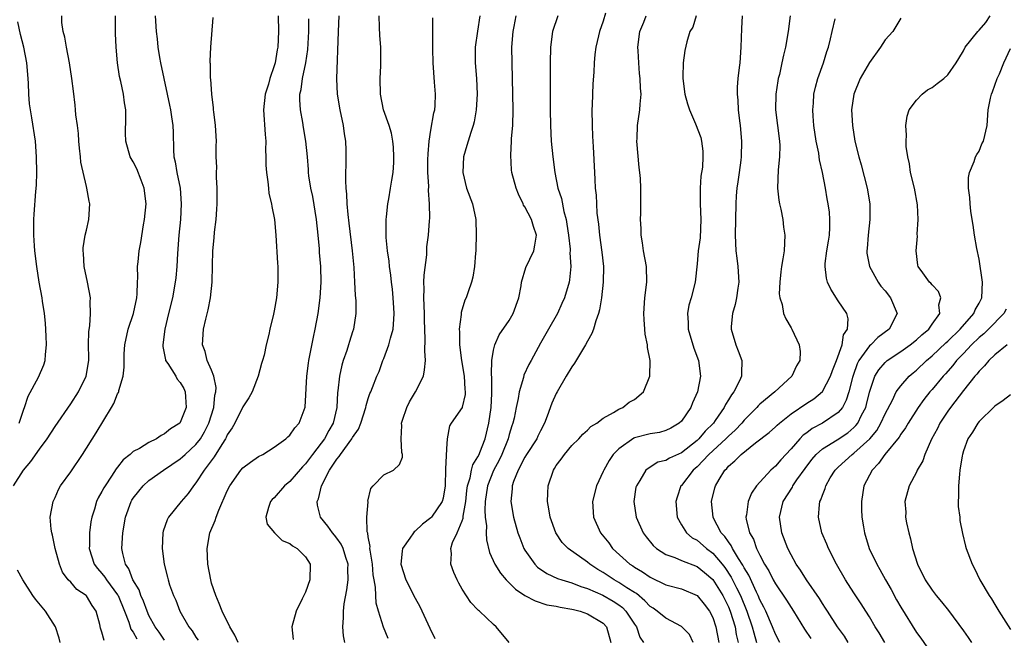
# Model space of a CAD drawing. Units: inches. Extents: x 2508000 to 2511000, y 1542000 to 1545000.
# Drawn here: x 2508430 to 2508556, y 1542080 to 1542158 of the extents above; entities that cross this region are included whole.
import ezdxf

# ---------------------------------------------------------------- set-up
doc = ezdxf.new("R2010")
doc.units = ezdxf.units.IN
doc.header["$MEASUREMENT"] = 0
doc.layers.add('LD25081542_2ft', color=93, linetype='Continuous')

msp = doc.modelspace()

# ---------------------------------------------------------------- linework, layer by layer
at = {"layer": 'LD25081542_2ft'}
for points, elevation in [([(2508429.69, 1542099), (2508430.96, 1542101), (2508431.91, 1542102.09), (2508433, 1542103.67), (2508434.01, 1542105), (2508435, 1542106.57), (2508437, 1542109.46), (2508438.01, 1542111), (2508438.98, 1542113), (2508439.3, 1542115), (2508439.31, 1542115.31), (2508439.28, 1542117), (2508439.3, 1542118.7), (2508439.43, 1542119.43), (2508439.54, 1542121), (2508439.5, 1542122.5), (2508439.52, 1542123), (2508439.15, 1542125), (2508438.73, 1542127), (2508438.63, 1542128.64), (2508438.58, 1542129), (2508438.61, 1542129.39), (2508438.87, 1542131), (2508439, 1542131.64), (2508439.31, 1542133), (2508439.44, 1542135), (2508439.35, 1542135.35), (2508439.06, 1542137), (2508439, 1542137.19), (2508438.31, 1542140.31), (2508438.25, 1542141), (2508438.11, 1542142.11), (2508438.03, 1542143), (2508437.98, 1542143.98), (2508437.86, 1542145), (2508437.66, 1542146.34), (2508437.63, 1542147), (2508437.58, 1542147.58), (2508437.35, 1542149.35), (2508437.15, 1542151), (2508436.83, 1542153), (2508436.45, 1542155), (2508436.27, 1542156.27), (2508436.06, 1542157), (2508435.88, 1542158.12), (2508435.85, 1542159)], 7846), ([(2508430.44, 1542107), (2508431, 1542108.79), (2508431.09, 1542109), (2508431.55, 1542110.45), (2508432.87, 1542112.87), (2508433.56, 1542114.44), (2508433.76, 1542115), (2508433.77, 1542115.77), (2508433.91, 1542117), (2508433.88, 1542118.12), (2508433.77, 1542119.77), (2508433.66, 1542121), (2508433.42, 1542122.58), (2508433.37, 1542123), (2508432.98, 1542124.98), (2508432.66, 1542127), (2508432.42, 1542129), (2508432.36, 1542129.64), (2508432.28, 1542131), (2508432.31, 1542132.31), (2508432.28, 1542133), (2508432.32, 1542133.68), (2508432.55, 1542136.55), (2508432.63, 1542137.37), (2508432.68, 1542139), (2508432.65, 1542141), (2508432.49, 1542143), (2508432.05, 1542145.95), (2508431.86, 1542147), (2508431.76, 1542147.76), (2508431.67, 1542149), (2508431.62, 1542150.38), (2508431.51, 1542151.51), (2508431.41, 1542153), (2508431.03, 1542155), (2508430.61, 1542156.61), (2508430.24, 1542158.24)], 7848), ([(2508441.26, 1542079.26), (2508441, 1542080.34), (2508440.82, 1542080.83), (2508440.72, 1542081.28), (2508440.26, 1542083), (2508439.74, 1542083.74), (2508439, 1542084.95), (2508438.96, 1542085), (2508437.77, 1542085.77), (2508437, 1542086.68), (2508436.7, 1542087), (2508435.97, 1542087.97), (2508435.57, 1542089), (2508435.04, 1542091), (2508434.68, 1542092.68), (2508434.58, 1542093), (2508434.52, 1542093.48), (2508434.39, 1542095), (2508434.75, 1542097), (2508435, 1542097.5), (2508435.46, 1542098.54), (2508435.71, 1542099), (2508437, 1542100.78), (2508438.5, 1542103), (2508440.25, 1542105.75), (2508442.21, 1542109), (2508442.5, 1542109.5), (2508443, 1542110.74), (2508443.11, 1542110.89), (2508443.15, 1542111), (2508443.17, 1542111.17), (2508443.72, 1542113), (2508443.84, 1542114.16), (2508443.81, 1542115), (2508443.84, 1542115.84), (2508443.92, 1542117), (2508444.36, 1542119), (2508445.01, 1542121), (2508445.45, 1542123), (2508445.51, 1542123.51), (2508445.54, 1542125), (2508445.59, 1542125.59), (2508445.53, 1542127), (2508445.6, 1542127.6), (2508445.73, 1542129), (2508445.95, 1542130.05), (2508446.29, 1542132.29), (2508446.43, 1542133), (2508446.63, 1542135), (2508446.4, 1542137), (2508445.99, 1542138.01), (2508445.45, 1542139.45), (2508445, 1542140.35), (2508444.61, 1542141), (2508444.05, 1542143), (2508444.02, 1542144.02), (2508444.06, 1542145.94), (2508444.03, 1542147), (2508443.88, 1542147.88), (2508443.74, 1542149), (2508443.39, 1542150.61), (2508443.24, 1542151.24), (2508442.96, 1542153), (2508442.79, 1542155), (2508442.71, 1542156.71), (2508442.73, 1542159)], 7844), ([(2508447.78, 1542159), (2508447.9, 1542157), (2508448.04, 1542156.04), (2508448.15, 1542155), (2508448.35, 1542153.65), (2508448.47, 1542153), (2508449.34, 1542149), (2508449.6, 1542147.6), (2508449.75, 1542147), (2508449.89, 1542146.11), (2508450.04, 1542145), (2508450.09, 1542144.09), (2508450.12, 1542141.88), (2508450.18, 1542141), (2508450.35, 1542140.35), (2508450.54, 1542139), (2508450.98, 1542137), (2508451.13, 1542135), (2508451.02, 1542133), (2508450.83, 1542131), (2508450.64, 1542128.64), (2508450.55, 1542127), (2508450.44, 1542125.56), (2508450.36, 1542125), (2508450, 1542123), (2508449.49, 1542121), (2508449.02, 1542119), (2508448.77, 1542117), (2508448.78, 1542116.78), (2508449.1, 1542115.1), (2508449.12, 1542115), (2508449.4, 1542114.6), (2508450.41, 1542113), (2508450.61, 1542112.61), (2508451, 1542112.17), (2508451.43, 1542111.43), (2508451.63, 1542111), (2508451.66, 1542110.34), (2508451.76, 1542109), (2508451, 1542107.08), (2508450.93, 1542107), (2508449.73, 1542106.27), (2508449, 1542105.62), (2508448.56, 1542105.43), (2508447.97, 1542105), (2508447, 1542104.53), (2508445.77, 1542103.77), (2508445, 1542103.36), (2508444.6, 1542103), (2508443.7, 1542102.3), (2508443, 1542101.37), (2508442.83, 1542101.17), (2508442.23, 1542100.23), (2508441.39, 1542099), (2508441.24, 1542098.76), (2508441, 1542098.28), (2508440.52, 1542097.48), (2508440.31, 1542097), (2508440.03, 1542096.03), (2508439.69, 1542095), (2508439.58, 1542094.42), (2508439.39, 1542093), (2508439.39, 1542091.39), (2508439.37, 1542091), (2508440.02, 1542089), (2508440.43, 1542088.43), (2508441, 1542087.81), (2508441.36, 1542087.36), (2508441.58, 1542087), (2508443, 1542085.1), (2508443.06, 1542085), (2508443.88, 1542083), (2508444.41, 1542081.59), (2508444.58, 1542081), (2508444.69, 1542080.69), (2508445, 1542080.3), (2508445.46, 1542079.46)], 7842), ([(2508449, 1542079.31), (2508448.31, 1542080.31), (2508447.77, 1542081), (2508447, 1542082.46), (2508446.76, 1542083), (2508446.29, 1542084.29), (2508445.97, 1542085), (2508445.73, 1542085.73), (2508444.94, 1542087), (2508444.41, 1542088.41), (2508443.99, 1542089), (2508443.65, 1542090.35), (2508443.54, 1542091), (2508443.64, 1542093), (2508443.98, 1542095), (2508444.73, 1542097), (2508444.83, 1542097.17), (2508445, 1542097.43), (2508445.69, 1542098.31), (2508446.27, 1542099), (2508447, 1542099.67), (2508448.86, 1542101), (2508451, 1542102.44), (2508451.3, 1542102.7), (2508451.6, 1542103), (2508453, 1542104.27), (2508453.57, 1542105), (2508454.1, 1542105.9), (2508454.66, 1542107), (2508455.27, 1542109), (2508455.42, 1542110.58), (2508455.53, 1542111), (2508455.56, 1542111.56), (2508455.27, 1542113), (2508455, 1542113.74), (2508454.45, 1542115), (2508454.16, 1542116.16), (2508453.85, 1542117), (2508453.98, 1542119), (2508454.25, 1542120.25), (2508454.56, 1542121.44), (2508454.85, 1542123), (2508455.05, 1542125), (2508455.1, 1542127.1), (2508455.16, 1542129), (2508455.33, 1542130.67), (2508455.38, 1542131.38), (2508455.57, 1542133), (2508455.68, 1542134.32), (2508455.71, 1542135), (2508455.71, 1542137), (2508455.62, 1542138.38), (2508455.62, 1542139), (2508455.65, 1542139.65), (2508455.59, 1542141), (2508455.6, 1542142.4), (2508455.63, 1542143), (2508455.51, 1542145), (2508455.28, 1542146.72), (2508455.26, 1542147), (2508455.26, 1542147.26), (2508455.01, 1542149), (2508454.89, 1542150.89), (2508454.87, 1542151), (2508454.85, 1542152.85), (2508454.82, 1542153), (2508454.82, 1542153.18), (2508454.9, 1542155), (2508455.21, 1542158.79)], 7840), ([(2508463.48, 1542159), (2508463.56, 1542157), (2508463.45, 1542155), (2508463.36, 1542154.64), (2508463.1, 1542153), (2508463, 1542152.62), (2508462.44, 1542151), (2508462.25, 1542150.25), (2508461.85, 1542149), (2508461.62, 1542147), (2508461.82, 1542143.82), (2508461.92, 1542143), (2508461.88, 1542141.88), (2508461.94, 1542141), (2508461.91, 1542139.91), (2508461.99, 1542139), (2508462.19, 1542137.81), (2508462.25, 1542137), (2508462.32, 1542136.32), (2508462.65, 1542135), (2508462.67, 1542134.67), (2508463.01, 1542133), (2508463.19, 1542131), (2508463.43, 1542127.43), (2508463.45, 1542127), (2508463.46, 1542125), (2508463.28, 1542123), (2508463, 1542121.33), (2508462.91, 1542120.91), (2508462.45, 1542119), (2508462.3, 1542118.3), (2508461.97, 1542117), (2508461.69, 1542115.69), (2508461.5, 1542115), (2508461.38, 1542114.62), (2508460.96, 1542113), (2508460.18, 1542111), (2508459.76, 1542110.24), (2508459, 1542109.1), (2508457.96, 1542107), (2508457.61, 1542106.39), (2508457, 1542105.51), (2508456.85, 1542105.15), (2508456.76, 1542105), (2508456.29, 1542104.29), (2508455.32, 1542102.68), (2508454.05, 1542101), (2508453, 1542099.36), (2508452.69, 1542099), (2508452, 1542098), (2508451.11, 1542097), (2508449.49, 1542095), (2508449.34, 1542094.66), (2508448.81, 1542093.19), (2508448.76, 1542093), (2508448.7, 1542091), (2508448.96, 1542089), (2508449.36, 1542087.36), (2508449.43, 1542087), (2508449.62, 1542086.38), (2508450.12, 1542085), (2508450.42, 1542084.42), (2508450.94, 1542083), (2508452.07, 1542081), (2508452.5, 1542080.5), (2508453, 1542079.67), (2508453.28, 1542079.28)], 7838), ([(2508458.41, 1542079), (2508457.95, 1542079.95), (2508457.32, 1542081), (2508456.33, 1542083), (2508455.97, 1542083.97), (2508455.52, 1542085), (2508455, 1542086.59), (2508454.88, 1542087), (2508454.52, 1542089), (2508454.44, 1542091), (2508454.79, 1542093), (2508455.44, 1542094.56), (2508455.56, 1542095), (2508455.91, 1542095.91), (2508457, 1542098.36), (2508457.34, 1542099), (2508458.75, 1542101), (2508459, 1542101.3), (2508459.97, 1542102.03), (2508461, 1542102.72), (2508461.52, 1542103), (2508463, 1542103.93), (2508464.48, 1542105), (2508464.74, 1542105.26), (2508465, 1542105.47), (2508465.61, 1542106.39), (2508466.18, 1542107), (2508466.96, 1542109.04), (2508467.14, 1542113), (2508467.36, 1542114.64), (2508467.41, 1542115), (2508468.01, 1542117.99), (2508468.22, 1542119), (2508468.59, 1542121), (2508468.87, 1542123), (2508468.98, 1542125), (2508468.93, 1542127), (2508468.78, 1542128.78), (2508468.76, 1542129.24), (2508468.61, 1542131), (2508468.4, 1542133), (2508467.92, 1542135.92), (2508467.68, 1542137), (2508467.43, 1542138.57), (2508467.38, 1542139), (2508467.37, 1542139.37), (2508467.24, 1542141), (2508467.05, 1542143), (2508466.73, 1542144.73), (2508466.64, 1542145.36), (2508466.33, 1542147), (2508466.25, 1542148.25), (2508466.28, 1542149), (2508466.42, 1542149.58), (2508466.59, 1542151), (2508467.02, 1542153), (2508467.29, 1542154.71), (2508467.42, 1542157), (2508467.41, 1542158.59)], 7836), ([(2508471.23, 1542159), (2508471.15, 1542157), (2508470.96, 1542150.96), (2508471.04, 1542149), (2508471.36, 1542147), (2508471.79, 1542145), (2508471.93, 1542143.93), (2508472.09, 1542143), (2508472.14, 1542141.86), (2508472.16, 1542141), (2508472.08, 1542137.92), (2508472.12, 1542137), (2508472.22, 1542136.22), (2508472.27, 1542135), (2508472.38, 1542133.62), (2508472.52, 1542132.52), (2508472.93, 1542129), (2508473.15, 1542126.85), (2508473.26, 1542125), (2508473.32, 1542123.32), (2508473.4, 1542122.6), (2508473.4, 1542121), (2508473.13, 1542119), (2508473, 1542118.64), (2508472.6, 1542117.4), (2508472.5, 1542117), (2508472.28, 1542116.28), (2508471.81, 1542115), (2508471.61, 1542114.39), (2508471.31, 1542113), (2508471.13, 1542111.13), (2508471.09, 1542110.91), (2508471, 1542109), (2508470.52, 1542107), (2508469.96, 1542106.04), (2508469.42, 1542105), (2508469, 1542104.43), (2508467.88, 1542103), (2508467, 1542101.81), (2508466.59, 1542101.41), (2508465, 1542099.55), (2508464.31, 1542099), (2508463, 1542097.47), (2508462.75, 1542097.25), (2508462.51, 1542097), (2508462.25, 1542096.25), (2508461.91, 1542095), (2508462.1, 1542094.1), (2508463.03, 1542093), (2508464, 1542092), (2508465, 1542091.65), (2508465.34, 1542091.34), (2508465.94, 1542091), (2508467, 1542089.94), (2508467.6, 1542089), (2508467.56, 1542087), (2508467, 1542085.43), (2508466.84, 1542085.16), (2508466.56, 1542084.56), (2508465.78, 1542083), (2508465.26, 1542081), (2508465.4, 1542079.4)], 7834), ([(2508472.02, 1542079), (2508471.84, 1542079.84), (2508471.75, 1542081), (2508471.84, 1542082.16), (2508471.82, 1542083), (2508471.93, 1542083.93), (2508472.26, 1542085.74), (2508472.44, 1542087), (2508472.41, 1542088.41), (2508472.42, 1542089), (2508472.13, 1542089.87), (2508471.79, 1542091), (2508471.55, 1542091.55), (2508471, 1542092.33), (2508470.71, 1542092.71), (2508470.44, 1542093), (2508469.85, 1542093.85), (2508468.89, 1542095), (2508468.51, 1542096.51), (2508468.48, 1542097), (2508468.66, 1542097.34), (2508469.05, 1542099), (2508470.07, 1542101), (2508471, 1542102.41), (2508471.28, 1542102.72), (2508471.44, 1542103), (2508472.92, 1542105), (2508473, 1542105.15), (2508473.75, 1542106.25), (2508474.05, 1542107), (2508474.69, 1542109), (2508474.73, 1542109.27), (2508475, 1542110.13), (2508475.22, 1542110.78), (2508475.34, 1542111), (2508475.56, 1542111.56), (2508476.11, 1542113), (2508476.39, 1542113.61), (2508476.88, 1542115), (2508477, 1542115.27), (2508477.65, 1542117), (2508477.83, 1542117.83), (2508478.18, 1542119), (2508478.26, 1542120.26), (2508478.33, 1542121), (2508478.27, 1542121.73), (2508478.2, 1542123), (2508478.11, 1542124.11), (2508477.98, 1542125), (2508477.89, 1542125.89), (2508477.72, 1542127), (2508477.66, 1542127.66), (2508477.47, 1542129), (2508477.3, 1542130.7), (2508477.28, 1542131), (2508477.29, 1542131.29), (2508477.28, 1542133), (2508477.33, 1542133.33), (2508477.51, 1542135), (2508477.64, 1542135.64), (2508477.86, 1542137), (2508478, 1542138), (2508478.17, 1542139), (2508478.26, 1542140.26), (2508478.29, 1542141), (2508478.24, 1542142.24), (2508478.15, 1542143), (2508477.99, 1542143.99), (2508477.66, 1542145), (2508476.94, 1542147), (2508476.56, 1542149), (2508476.51, 1542151), (2508476.6, 1542152.6), (2508476.62, 1542153.38), (2508476.59, 1542155), (2508476.46, 1542156.46), (2508476.45, 1542157.55), (2508476.38, 1542159)], 7832), ([(2508477.53, 1542079.53), (2508476.95, 1542080.95), (2508476.3, 1542083), (2508476.01, 1542084.01), (2508475.96, 1542085), (2508475.93, 1542086.07), (2508475.75, 1542087), (2508475.64, 1542087.64), (2508475.53, 1542089), (2508475.23, 1542090.77), (2508475.22, 1542091), (2508475.26, 1542091.26), (2508475, 1542092.5), (2508474.94, 1542092.94), (2508474.87, 1542093.13), (2508474.81, 1542095), (2508474.97, 1542096.97), (2508474.96, 1542097.04), (2508475.33, 1542098.67), (2508475.61, 1542099), (2508477, 1542100.38), (2508478.21, 1542101), (2508479, 1542101.71), (2508479.36, 1542102.64), (2508479.37, 1542103), (2508479.27, 1542103.27), (2508479.21, 1542105), (2508479.3, 1542106.7), (2508479.26, 1542107), (2508479.36, 1542107.36), (2508479.93, 1542109), (2508480.29, 1542109.71), (2508481.05, 1542111), (2508482.04, 1542113), (2508482.19, 1542113.81), (2508482.3, 1542115), (2508482.21, 1542116.21), (2508482.29, 1542117.71), (2508482.18, 1542120.18), (2508482.18, 1542121), (2508482.1, 1542123), (2508482.14, 1542124.14), (2508482.12, 1542125), (2508482.13, 1542125.87), (2508482.48, 1542128.48), (2508482.5, 1542129.5), (2508482.69, 1542131), (2508482.82, 1542132.82), (2508482.86, 1542133.14), (2508482.84, 1542135), (2508482.7, 1542136.7), (2508482.74, 1542137.26), (2508482.62, 1542139), (2508482.61, 1542140.61), (2508482.64, 1542141.36), (2508482.78, 1542143), (2508483, 1542144.41), (2508483.38, 1542146.62), (2508483.49, 1542147), (2508483.56, 1542147.56), (2508483.61, 1542149), (2508483.47, 1542150.53), (2508483.28, 1542153), (2508483.23, 1542154.77), (2508483.24, 1542155), (2508483.27, 1542155.27), (2508483.26, 1542157), (2508483.26, 1542158.74)], 7830), ([(2508489.24, 1542159), (2508488.95, 1542157.05), (2508488.67, 1542155), (2508488.65, 1542153), (2508488.81, 1542151), (2508488.9, 1542149), (2508488.8, 1542147), (2508488.54, 1542145.46), (2508488.41, 1542145), (2508488.09, 1542144.09), (2508487.58, 1542142.42), (2508487.18, 1542141), (2508487.08, 1542139), (2508487.57, 1542137), (2508488.3, 1542135), (2508488.73, 1542133), (2508488.8, 1542131), (2508488.74, 1542129.26), (2508488.73, 1542129), (2508488.68, 1542128.68), (2508488.58, 1542127), (2508488.37, 1542125.63), (2508488.2, 1542125), (2508487.76, 1542123.76), (2508487.49, 1542123), (2508487.32, 1542122.68), (2508486.88, 1542121.12), (2508486.87, 1542120.87), (2508486.63, 1542119), (2508486.65, 1542118.65), (2508486.64, 1542117), (2508486.9, 1542115), (2508487.26, 1542113), (2508487.34, 1542111.34), (2508487.38, 1542111), (2508487.36, 1542110.64), (2508487, 1542109.05), (2508486.98, 1542109), (2508485.59, 1542107), (2508485.36, 1542106.64), (2508485.09, 1542105), (2508485, 1542103.7), (2508484.86, 1542101.14), (2508484.82, 1542099), (2508484.57, 1542097.43), (2508484.44, 1542097), (2508483.1, 1542095), (2508483, 1542094.9), (2508481.91, 1542094.09), (2508481, 1542093.22), (2508480.87, 1542093.13), (2508480.77, 1542093), (2508480.32, 1542092.32), (2508479.39, 1542091), (2508479.33, 1542090.67), (2508479.15, 1542089), (2508479.79, 1542087), (2508481, 1542084.64), (2508481.58, 1542083.58), (2508482.85, 1542080.85), (2508483.52, 1542079.52)], 7828), ([(2508493, 1542079.02), (2508491.33, 1542081), (2508491, 1542081.28), (2508489.2, 1542083), (2508489.08, 1542083.08), (2508489, 1542083.19), (2508488.11, 1542084.11), (2508487, 1542085.82), (2508486.57, 1542086.57), (2508486.35, 1542087), (2508485.93, 1542087.93), (2508485.54, 1542089), (2508485.63, 1542090.37), (2508485.56, 1542091), (2508485.78, 1542091.78), (2508486.34, 1542093), (2508487, 1542094.55), (2508487.12, 1542094.88), (2508487.13, 1542095.13), (2508487.47, 1542097), (2508487.6, 1542098.4), (2508487.67, 1542099), (2508488, 1542100), (2508488.17, 1542101), (2508488.34, 1542101.66), (2508489, 1542102.68), (2508489.16, 1542103), (2508489.26, 1542103.26), (2508489.92, 1542105), (2508490.42, 1542107), (2508490.71, 1542109), (2508490.8, 1542110.8), (2508490.8, 1542112.8), (2508490.74, 1542113.26), (2508490.78, 1542115), (2508491, 1542116.33), (2508491.16, 1542117), (2508491.74, 1542118.26), (2508493, 1542120.11), (2508493.51, 1542121), (2508494.24, 1542123), (2508494.53, 1542124.53), (2508494.59, 1542125), (2508495.14, 1542126.86), (2508496.15, 1542129), (2508496.29, 1542129.71), (2508496.5, 1542131), (2508496.1, 1542132.1), (2508495.83, 1542133), (2508495, 1542134.61), (2508494.84, 1542134.84), (2508494.78, 1542135), (2508494.21, 1542136.21), (2508493.91, 1542137), (2508493.35, 1542139), (2508493.31, 1542139.31), (2508493.19, 1542141.19), (2508493.31, 1542143), (2508493.31, 1542143.31), (2508493.45, 1542145), (2508493.49, 1542147), (2508493.47, 1542149), (2508493.37, 1542153), (2508493.34, 1542155), (2508493.49, 1542157), (2508493.63, 1542157.63), (2508493.89, 1542159)], 7826), ([(2508499.22, 1542159), (2508498.54, 1542157), (2508498.27, 1542155), (2508498.22, 1542153), (2508498.22, 1542149.78), (2508498.24, 1542147), (2508498.27, 1542145), (2508498.37, 1542143), (2508498.56, 1542141), (2508498.81, 1542139), (2508499.22, 1542137), (2508499.66, 1542135.66), (2508499.98, 1542134.02), (2508500.28, 1542133), (2508500.38, 1542132.38), (2508500.58, 1542131), (2508500.78, 1542129.22), (2508500.78, 1542129), (2508500.75, 1542128.75), (2508500.87, 1542127), (2508500.71, 1542125.29), (2508500.65, 1542125), (2508500.05, 1542123), (2508499.74, 1542122.26), (2508499.15, 1542121), (2508498.03, 1542119), (2508497, 1542117.22), (2508495.79, 1542115), (2508495.52, 1542114.48), (2508494.89, 1542113.11), (2508494.82, 1542112.82), (2508494.27, 1542111), (2508494.13, 1542110.13), (2508493.88, 1542109), (2508493.62, 1542107.62), (2508493.48, 1542107), (2508493.35, 1542106.65), (2508493, 1542105.55), (2508492.86, 1542105), (2508492.05, 1542103), (2508491.72, 1542102.28), (2508491, 1542100.96), (2508490.22, 1542099), (2508489.95, 1542097), (2508489.89, 1542095.89), (2508489.94, 1542095), (2508490.09, 1542093.91), (2508490.04, 1542093), (2508490.09, 1542092.09), (2508490.5, 1542090.5), (2508491.16, 1542089), (2508491.87, 1542087.87), (2508492.62, 1542087), (2508493.82, 1542085.82), (2508495, 1542085.01), (2508496.3, 1542084.3), (2508497.82, 1542083.82), (2508499, 1542083.62), (2508499.5, 1542083.5), (2508501, 1542083.27), (2508501.2, 1542083.21), (2508502.06, 1542083), (2508503, 1542082.67), (2508505, 1542081.45), (2508505.43, 1542081), (2508505.98, 1542079)], 7824), ([(2508505.32, 1542159.32), (2508505, 1542158.32), (2508504.54, 1542157), (2508504.42, 1542156.42), (2508504.07, 1542155), (2508503.95, 1542154.05), (2508503.86, 1542153), (2508503.81, 1542151.81), (2508503.7, 1542150.3), (2508503.61, 1542147.61), (2508503.57, 1542147), (2508503.59, 1542145), (2508503.64, 1542143.64), (2508503.73, 1542142.27), (2508503.9, 1542139), (2508503.92, 1542138.08), (2508504, 1542137), (2508504.1, 1542136.1), (2508504.13, 1542135), (2508504.21, 1542133.79), (2508504.4, 1542132.4), (2508504.54, 1542131), (2508504.84, 1542128.84), (2508505.03, 1542127), (2508505.01, 1542125), (2508504.78, 1542123), (2508504.53, 1542121.47), (2508504.39, 1542121), (2508504.05, 1542120.05), (2508503.76, 1542119), (2508503.57, 1542118.43), (2508503, 1542117.45), (2508502.76, 1542117), (2508502.35, 1542116.35), (2508501.34, 1542114.66), (2508501, 1542114.19), (2508500.27, 1542113), (2508499.11, 1542111), (2508499, 1542110.79), (2508498.45, 1542109.55), (2508497.87, 1542107.87), (2508497.53, 1542107), (2508497, 1542106.01), (2508496.67, 1542105.33), (2508496.52, 1542105), (2508495.22, 1542103), (2508495, 1542102.64), (2508494.14, 1542101), (2508493.55, 1542099.55), (2508493.38, 1542099), (2508493.38, 1542098.62), (2508493.21, 1542097), (2508493.55, 1542095), (2508494.1, 1542093), (2508494.34, 1542092.34), (2508494.87, 1542091), (2508495, 1542090.78), (2508496.26, 1542089), (2508496.63, 1542088.63), (2508497.81, 1542087.81), (2508499.18, 1542087.18), (2508499.71, 1542087), (2508501, 1542086.61), (2508502.15, 1542086.15), (2508503, 1542085.91), (2508504.95, 1542085.05), (2508506.26, 1542084.27), (2508507, 1542083.79), (2508507.45, 1542083.45), (2508507.91, 1542083), (2508509, 1542081.35), (2508509.24, 1542081), (2508509.69, 1542079.69), (2508510.14, 1542079)], 7822), ([(2508516.5, 1542079), (2508516.01, 1542080.01), (2508515, 1542081.06), (2508513, 1542082.09), (2508511.9, 1542083), (2508511.38, 1542083.38), (2508511, 1542083.61), (2508510.33, 1542084.33), (2508509.24, 1542085.24), (2508509, 1542085.37), (2508508.01, 1542085.99), (2508507, 1542086.66), (2508506.39, 1542087), (2508505, 1542087.94), (2508504.32, 1542088.32), (2508503.31, 1542089), (2508503, 1542089.27), (2508500.55, 1542091), (2508499.78, 1542091.78), (2508498.95, 1542093), (2508498.23, 1542095), (2508498.08, 1542096.08), (2508497.91, 1542097), (2508497.92, 1542098.08), (2508497.98, 1542099), (2508498.64, 1542101), (2508498.79, 1542101.21), (2508499, 1542101.59), (2508499.62, 1542102.38), (2508500.05, 1542103), (2508501, 1542104.14), (2508501.89, 1542105), (2508502.42, 1542105.58), (2508503, 1542106.09), (2508503.44, 1542106.56), (2508504.21, 1542107), (2508505, 1542107.63), (2508506.34, 1542108.34), (2508507, 1542108.78), (2508507.53, 1542109), (2508508.33, 1542109.67), (2508509, 1542110.02), (2508510.15, 1542111), (2508510.96, 1542113), (2508511.02, 1542115), (2508510.67, 1542116.67), (2508510.68, 1542117), (2508510.37, 1542118.37), (2508510.34, 1542119), (2508510.22, 1542120.22), (2508510.21, 1542121), (2508510.34, 1542123), (2508510.57, 1542125), (2508510.54, 1542127), (2508510.17, 1542129), (2508510.01, 1542130.01), (2508509.84, 1542131), (2508509.84, 1542131.84), (2508509.77, 1542133), (2508509.82, 1542133.82), (2508509.82, 1542137), (2508509.77, 1542138.23), (2508509.7, 1542139), (2508509.62, 1542139.62), (2508509.32, 1542143), (2508509.34, 1542143.34), (2508509.37, 1542145), (2508509.69, 1542147), (2508509.71, 1542147.71), (2508509.85, 1542149), (2508509.75, 1542149.75), (2508509.73, 1542151), (2508509.64, 1542151.64), (2508509.54, 1542153), (2508509.49, 1542154.51), (2508509.45, 1542155), (2508509.68, 1542157), (2508510.18, 1542158.18), (2508510.49, 1542159)], 7820), ([(2508516.89, 1542159), (2508516.44, 1542157.56), (2508516.05, 1542157), (2508515.68, 1542155.68), (2508515.43, 1542154.57), (2508515.22, 1542153), (2508515.19, 1542151.19), (2508515.17, 1542151), (2508515.44, 1542149), (2508515.76, 1542147.76), (2508516.02, 1542147), (2508516.81, 1542145.19), (2508517.46, 1542143.46), (2508517.56, 1542143), (2508517.73, 1542141.73), (2508517.73, 1542141), (2508517.67, 1542139.67), (2508517.49, 1542138.51), (2508517.4, 1542137), (2508517.41, 1542135), (2508517.49, 1542133), (2508517.37, 1542130.63), (2508517.15, 1542129), (2508517, 1542127.34), (2508516.74, 1542125), (2508516.22, 1542123), (2508515.95, 1542122.05), (2508515.77, 1542121), (2508515.84, 1542119.84), (2508515.84, 1542119), (2508516.58, 1542116.58), (2508517.19, 1542115), (2508517.45, 1542113), (2508517.05, 1542111), (2508516.41, 1542109.59), (2508516.18, 1542109), (2508515, 1542107.26), (2508514.72, 1542107), (2508513.63, 1542106.37), (2508513, 1542106.05), (2508512.19, 1542105.81), (2508511, 1542105.65), (2508509, 1542105.13), (2508508.91, 1542105.09), (2508507, 1542103.72), (2508506.29, 1542103), (2508505.78, 1542102.22), (2508505.07, 1542101), (2508505, 1542100.83), (2508504.15, 1542099), (2508503.65, 1542097), (2508503.78, 1542095), (2508504.67, 1542093), (2508505.71, 1542091.71), (2508506.21, 1542091), (2508508.39, 1542089), (2508508.77, 1542088.77), (2508509, 1542088.6), (2508510.02, 1542088.02), (2508511, 1542087.33), (2508513, 1542086.37), (2508515, 1542085.83), (2508517, 1542084.98), (2508517.89, 1542083.89), (2508518.57, 1542083), (2508519, 1542082.18), (2508519.4, 1542081), (2508519.78, 1542079)], 7818), ([(2508522.74, 1542159), (2508522.65, 1542157.35), (2508522.59, 1542155), (2508522.44, 1542153), (2508522.38, 1542152.38), (2508522.21, 1542151), (2508522.11, 1542149.89), (2508522.1, 1542149), (2508522.21, 1542148.21), (2508522.25, 1542147), (2508522.4, 1542145.6), (2508522.49, 1542145), (2508522.67, 1542143), (2508522.64, 1542141), (2508522.57, 1542140.57), (2508522.39, 1542139), (2508522.22, 1542137.78), (2508522.07, 1542137), (2508522, 1542136), (2508521.93, 1542135), (2508521.9, 1542133), (2508521.85, 1542131), (2508521.93, 1542129), (2508522.07, 1542128.07), (2508522.21, 1542127), (2508522.34, 1542125), (2508522.21, 1542124.21), (2508522.05, 1542123), (2508521.87, 1542122.13), (2508521.51, 1542121), (2508521.34, 1542119.34), (2508521.34, 1542119), (2508521.93, 1542117), (2508522.24, 1542116.24), (2508522.71, 1542115), (2508522.65, 1542113.35), (2508522.66, 1542113), (2508522.4, 1542112.4), (2508521.68, 1542111), (2508521.37, 1542110.63), (2508521, 1542109.97), (2508520.62, 1542109.38), (2508520.46, 1542109), (2508519.32, 1542107.32), (2508519.09, 1542107), (2508518.03, 1542105.97), (2508517.23, 1542105), (2508517, 1542104.78), (2508515, 1542103.21), (2508513.47, 1542102.53), (2508513, 1542102.23), (2508512, 1542102), (2508511, 1542101.4), (2508510.46, 1542101), (2508509.69, 1542099.69), (2508509.24, 1542099), (2508509.19, 1542098.81), (2508508.91, 1542097), (2508509.21, 1542095), (2508510.11, 1542093), (2508510.48, 1542092.48), (2508511.38, 1542091.38), (2508511.81, 1542091), (2508513, 1542090.24), (2508514.16, 1542089.84), (2508515, 1542089.46), (2508517, 1542088.69), (2508517.94, 1542087.94), (2508519, 1542087.04), (2508520.28, 1542085), (2508521, 1542083.56), (2508521.23, 1542083), (2508521.84, 1542081), (2508522, 1542080), (2508522.24, 1542079)], 7816), ([(2508528.9, 1542159), (2508528.64, 1542157), (2508528.3, 1542155), (2508528.02, 1542153.98), (2508527.82, 1542153), (2508527.5, 1542151.5), (2508527.36, 1542151), (2508527.31, 1542150.69), (2508527.06, 1542149), (2508527.03, 1542147), (2508527.53, 1542143), (2508527.55, 1542142.45), (2508527.53, 1542141), (2508527.35, 1542139.35), (2508527.26, 1542137), (2508527.45, 1542135.45), (2508527.52, 1542135), (2508527.68, 1542134.32), (2508527.93, 1542133), (2508528.03, 1542132.03), (2508528.2, 1542131), (2508528.1, 1542129), (2508527.95, 1542127.95), (2508527.77, 1542127), (2508527.71, 1542126.29), (2508527.55, 1542125), (2508527.49, 1542123.49), (2508527.57, 1542123), (2508527.86, 1542122.14), (2508528.02, 1542121), (2508528.31, 1542120.31), (2508529, 1542119.16), (2508529.09, 1542119), (2508530.02, 1542117), (2508530.16, 1542116.16), (2508530.11, 1542115), (2508529.69, 1542114.31), (2508529.1, 1542113), (2508526.92, 1542111), (2508525, 1542109.4), (2508524.79, 1542109.21), (2508524.62, 1542109), (2508523, 1542107.36), (2508522.7, 1542107), (2508521.88, 1542106.12), (2508521, 1542105.34), (2508520.68, 1542105), (2508518.49, 1542103), (2508517, 1542101.44), (2508516.48, 1542101), (2508515, 1542099.06), (2508514.94, 1542099), (2508514.44, 1542097.56), (2508514.27, 1542097), (2508514.44, 1542095), (2508515, 1542094.03), (2508515.63, 1542093), (2508516.38, 1542092.38), (2508517, 1542092.05), (2508518.21, 1542091), (2508519, 1542090.42), (2508520.21, 1542089), (2508520.56, 1542088.56), (2508521.35, 1542087.35), (2508522.03, 1542085.97), (2508522.52, 1542085), (2508523.35, 1542083), (2508524.05, 1542081), (2508524.23, 1542080.23), (2508524.6, 1542079)], 7814), ([(2508527.56, 1542079), (2508527, 1542080.07), (2508526.64, 1542081), (2508525.76, 1542083), (2508525.51, 1542083.51), (2508525, 1542084.46), (2508524.78, 1542085), (2508524.57, 1542085.43), (2508523.59, 1542087.59), (2508523, 1542088.54), (2508522.85, 1542088.85), (2508522.29, 1542089.71), (2508521.53, 1542091), (2508521.36, 1542091.36), (2508521, 1542091.83), (2508520.52, 1542092.52), (2508520.07, 1542093), (2508519.06, 1542094.94), (2508519.03, 1542095), (2508518.84, 1542097), (2508519.26, 1542098.74), (2508519.33, 1542099), (2508519.8, 1542099.8), (2508520.53, 1542101), (2508520.78, 1542101.22), (2508521, 1542101.49), (2508521.83, 1542102.17), (2508522.62, 1542103), (2508524.47, 1542104.47), (2508526.2, 1542105.8), (2508527, 1542106.53), (2508527.24, 1542106.76), (2508527.51, 1542107), (2508529, 1542108.18), (2508531, 1542109.53), (2508531.89, 1542110.11), (2508533, 1542111.04), (2508534.04, 1542113), (2508534.28, 1542113.72), (2508534.82, 1542115), (2508535.52, 1542117), (2508535.71, 1542118.29), (2508536.21, 1542119), (2508536.31, 1542120.31), (2508536.11, 1542121), (2508535, 1542122.63), (2508534.08, 1542124.08), (2508533.67, 1542125), (2508533.52, 1542125.52), (2508533.35, 1542127), (2508533.37, 1542127.37), (2508533.58, 1542129), (2508533.76, 1542130.24), (2508533.89, 1542131), (2508533.97, 1542131.97), (2508533.97, 1542133), (2508533.91, 1542133.91), (2508533.75, 1542135), (2508533.62, 1542135.62), (2508533.38, 1542137), (2508533, 1542139), (2508532.62, 1542140.62), (2508532.59, 1542141), (2508532.53, 1542141.47), (2508532.22, 1542143), (2508531.92, 1542145), (2508531.82, 1542146.18), (2508531.78, 1542147), (2508531.85, 1542147.85), (2508531.92, 1542149), (2508532.11, 1542149.89), (2508532.42, 1542151), (2508533.12, 1542153), (2508533.55, 1542154.45), (2508533.76, 1542155), (2508534.05, 1542156.05), (2508534.23, 1542157), (2508534.61, 1542158.61)], 7812), ([(2508543, 1542158.67), (2508542, 1542157), (2508541, 1542155.91), (2508540.42, 1542155), (2508539, 1542153.01), (2508537.82, 1542151), (2508537, 1542149), (2508536.73, 1542147), (2508536.83, 1542145), (2508537.13, 1542143), (2508537.64, 1542141), (2508537.96, 1542139.96), (2508538.72, 1542137), (2508539.06, 1542135), (2508539.07, 1542133), (2508538.83, 1542131), (2508538.71, 1542129.29), (2508538.67, 1542129), (2508538.69, 1542128.69), (2508539.02, 1542127), (2508540.1, 1542125), (2508540.47, 1542124.47), (2508541, 1542123.87), (2508541.68, 1542123), (2508542.55, 1542121), (2508541.53, 1542119), (2508540.09, 1542117.91), (2508539.18, 1542117), (2508539, 1542116.85), (2508537.66, 1542115), (2508537.44, 1542114.56), (2508536.91, 1542113.09), (2508536.83, 1542112.83), (2508536.37, 1542111), (2508536.05, 1542109.95), (2508535.55, 1542109), (2508535, 1542108.34), (2508533.03, 1542107), (2508531.69, 1542106.31), (2508531, 1542105.78), (2508530.54, 1542105.46), (2508530.1, 1542105), (2508529, 1542103.74), (2508527.68, 1542102.32), (2508527, 1542101.52), (2508526.41, 1542101), (2508524.6, 1542099), (2508523.96, 1542098.04), (2508523.54, 1542097), (2508523.3, 1542095.3), (2508523.23, 1542095), (2508523.27, 1542094.73), (2508523.69, 1542093), (2508524.18, 1542092.18), (2508524.58, 1542091), (2508525, 1542090.15), (2508525.61, 1542089), (2508526.14, 1542088.14), (2508526.71, 1542087), (2508527, 1542086.47), (2508528.4, 1542084.4), (2508529, 1542083.46), (2508529.31, 1542083), (2508530.72, 1542080.72), (2508531.51, 1542079.51)], 7810), ([(2508536.31, 1542079), (2508535.81, 1542079.81), (2508534.94, 1542081), (2508533.63, 1542083), (2508533.4, 1542083.4), (2508533, 1542083.98), (2508532.61, 1542084.61), (2508530.98, 1542087), (2508530.22, 1542088.22), (2508529.66, 1542089), (2508529, 1542090.17), (2508528.57, 1542091), (2508527.8, 1542093), (2508527.51, 1542095), (2508528, 1542097), (2508529.16, 1542098.84), (2508529.24, 1542099), (2508529.75, 1542099.75), (2508530.79, 1542101.21), (2508531.66, 1542102.34), (2508532.22, 1542103), (2508533, 1542103.7), (2508534.87, 1542104.87), (2508536.23, 1542105.77), (2508537, 1542106.43), (2508537.29, 1542106.71), (2508537.51, 1542107), (2508538, 1542108), (2508538.54, 1542109), (2508538.64, 1542109.36), (2508539.03, 1542110.97), (2508539.71, 1542113), (2508540.2, 1542113.8), (2508541, 1542114.75), (2508541.13, 1542114.87), (2508541.29, 1542115), (2508543, 1542116.14), (2508544.21, 1542117), (2508545, 1542117.64), (2508545.71, 1542118.29), (2508546.59, 1542119), (2508547, 1542119.62), (2508548.01, 1542121), (2508547.88, 1542122.12), (2508548.11, 1542123), (2508547.81, 1542123.81), (2508547, 1542124.65), (2508546.86, 1542124.86), (2508546.69, 1542125), (2508545.82, 1542126.18), (2508545.24, 1542127), (2508545.18, 1542127.18), (2508544.96, 1542129), (2508545.14, 1542130.86), (2508545.12, 1542131.12), (2508545.24, 1542133), (2508545.13, 1542134.87), (2508544.75, 1542137), (2508544.27, 1542139), (2508544.11, 1542140.11), (2508543.89, 1542141), (2508543.69, 1542142.31), (2508543.68, 1542143), (2508543.74, 1542143.74), (2508543.65, 1542145), (2508543.82, 1542146.18), (2508544.09, 1542147), (2508545, 1542148.23), (2508545.73, 1542149), (2508546.44, 1542149.56), (2508547, 1542149.86), (2508547.67, 1542150.33), (2508548.49, 1542151), (2508549, 1542151.44), (2508550.1, 1542153), (2508550.44, 1542153.56), (2508551, 1542154.54), (2508551.22, 1542155), (2508552.83, 1542157), (2508553, 1542157.17), (2508553.87, 1542158.13), (2508554.42, 1542159)], 7808), ([(2508540.96, 1542079), (2508540.23, 1542080.23), (2508539.73, 1542081), (2508539, 1542082.26), (2508538.54, 1542083), (2508537.94, 1542083.94), (2508537, 1542085.35), (2508535.97, 1542087), (2508534.8, 1542089), (2508533.76, 1542091), (2508533.56, 1542091.56), (2508532.94, 1542093), (2508532.5, 1542095), (2508532.62, 1542096.62), (2508532.69, 1542097), (2508532.81, 1542097.19), (2508533, 1542097.82), (2508533.35, 1542098.65), (2508533.42, 1542099), (2508534.01, 1542100.01), (2508534.62, 1542101), (2508535, 1542101.37), (2508536.78, 1542103), (2508537, 1542103.15), (2508539.04, 1542105), (2508539.93, 1542106.07), (2508540.46, 1542107), (2508541, 1542108.19), (2508541.94, 1542109.95), (2508542.44, 1542111), (2508543, 1542111.78), (2508544.08, 1542113), (2508544.57, 1542113.43), (2508545, 1542113.78), (2508546.28, 1542115), (2508547, 1542115.6), (2508548.75, 1542117.25), (2508549, 1542117.46), (2508550.61, 1542119), (2508552.35, 1542121), (2508552.52, 1542121.48), (2508553, 1542122.3), (2508553.35, 1542123), (2508553.44, 1542125), (2508553, 1542127.92), (2508552.72, 1542129.28), (2508552.42, 1542131), (2508552.25, 1542132.25), (2508552.11, 1542133), (2508551.96, 1542134.04), (2508551.85, 1542135), (2508551.81, 1542135.81), (2508551.67, 1542137), (2508551.66, 1542138.34), (2508551.78, 1542139), (2508552.4, 1542140.4), (2508552.57, 1542141), (2508552.71, 1542141.29), (2508553, 1542141.7), (2508553.37, 1542142.63), (2508553.57, 1542143), (2508554.03, 1542145), (2508554.19, 1542147), (2508554.48, 1542148.48), (2508554.61, 1542149), (2508554.72, 1542149.28), (2508555.33, 1542151), (2508555.6, 1542151.6), (2508556.19, 1542153), (2508557, 1542154.82)], 7806), ([(2508556.46, 1542121.54), (2508556.17, 1542121), (2508554.21, 1542119), (2508553.6, 1542118.4), (2508553, 1542117.93), (2508552.04, 1542117), (2508551, 1542115.89), (2508550.14, 1542115), (2508549.64, 1542114.36), (2508548.7, 1542113.3), (2508548.41, 1542113), (2508547, 1542111.3), (2508546.74, 1542111), (2508545.97, 1542110.03), (2508545.22, 1542109), (2508543.94, 1542107), (2508543.6, 1542106.4), (2508543, 1542105.58), (2508542.79, 1542105.21), (2508540.99, 1542103), (2508540.17, 1542101.83), (2508539.34, 1542101), (2508538.31, 1542099), (2508537.98, 1542097), (2508537.99, 1542095.99), (2508538.03, 1542095), (2508538.25, 1542093.75), (2508538.36, 1542093), (2508538.99, 1542091), (2508539.93, 1542089), (2508540.33, 1542088.33), (2508541.05, 1542087), (2508541.77, 1542085.77), (2508542.46, 1542084.46), (2508543, 1542083.52), (2508545, 1542080.28), (2508545.55, 1542079.55), (2508547, 1542077.48)], 7804), ([(2508556.61, 1542117), (2508555, 1542115.71), (2508554.25, 1542115), (2508553.69, 1542114.31), (2508553, 1542113.65), (2508552.73, 1542113.27), (2508552.48, 1542113), (2508551, 1542111.15), (2508549.34, 1542109), (2508549, 1542108.52), (2508548, 1542107), (2508547.68, 1542106.32), (2508546.95, 1542104.95), (2508546.07, 1542103), (2508545.81, 1542102.19), (2508545.11, 1542101), (2508545, 1542100.75), (2508544.08, 1542099), (2508543.54, 1542097), (2508543.64, 1542095.64), (2508543.62, 1542095), (2508543.73, 1542094.27), (2508544.03, 1542093), (2508544.25, 1542092.25), (2508544.52, 1542091), (2508545.13, 1542089), (2508546.11, 1542087), (2508547, 1542085.67), (2508547.52, 1542085), (2508548.21, 1542084.2), (2508549.11, 1542083.1), (2508551, 1542080.5), (2508551.62, 1542079.62), (2508552.03, 1542079)], 7802), ([(2508557, 1542110.63), (2508556.1, 1542109.9), (2508555, 1542109.16), (2508554.93, 1542109.07), (2508553, 1542107.19), (2508552.85, 1542107), (2508552.17, 1542105.83), (2508551.59, 1542105), (2508551, 1542103.45), (2508550.87, 1542103), (2508550.83, 1542102.83), (2508550.56, 1542101), (2508550.49, 1542100.49), (2508550.37, 1542099), (2508550.38, 1542097.62), (2508550.34, 1542097), (2508550.35, 1542096.35), (2508550.53, 1542095), (2508550.57, 1542094.57), (2508550.91, 1542092.91), (2508551.29, 1542091.29), (2508551.38, 1542091), (2508552.12, 1542089), (2508552.44, 1542088.44), (2508553.12, 1542087), (2508554.3, 1542085), (2508554.58, 1542084.58), (2508555, 1542083.85), (2508555.51, 1542083), (2508557, 1542080.68)], 7800), ([(2508435.67, 1542079), (2508435.55, 1542079.55), (2508435.08, 1542081), (2508433.77, 1542083), (2508432.51, 1542084.51), (2508432.18, 1542085), (2508430.89, 1542087), (2508430.23, 1542088.23)], 7846)]:
    msp.add_lwpolyline(points, dxfattribs=dict(at, elevation=elevation))

doc.saveas('drawing.dxf')
